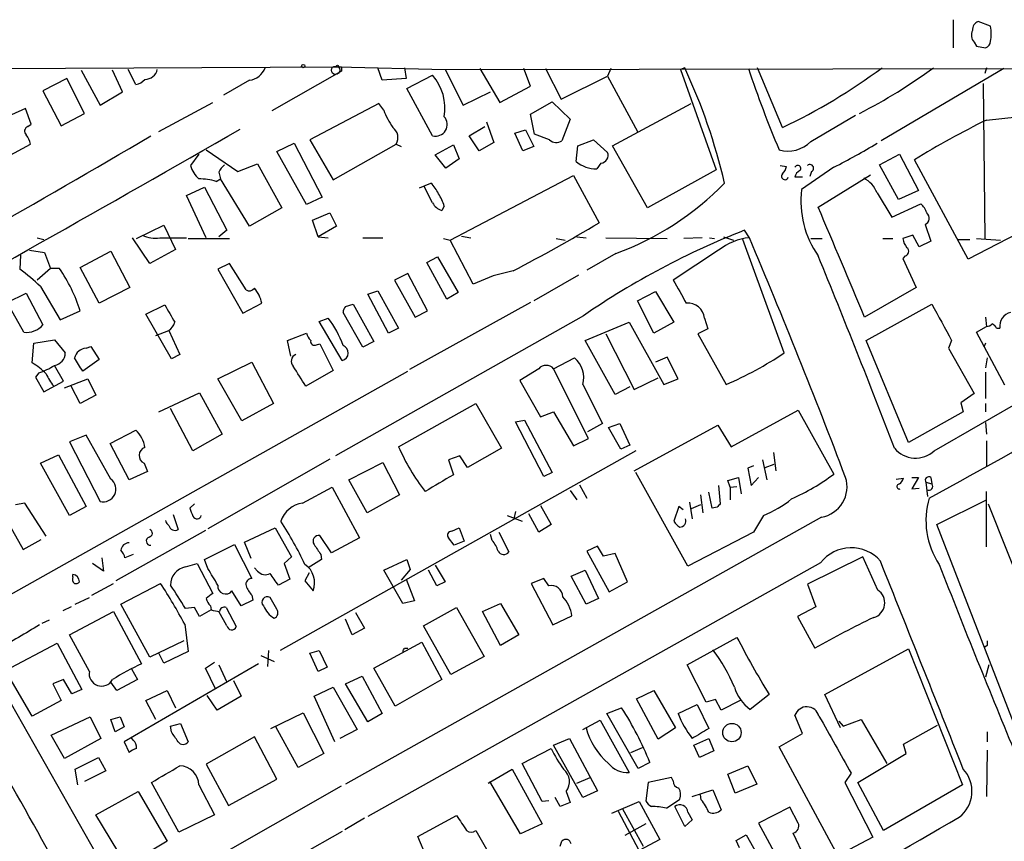
# Model space of a CAD drawing. Extents: x 10 to 989, y 2513 to 3421.
# Drawn here: x 206 to 306, y 3312 to 3396 of the extents above; entities that cross this region are included whole.
import ezdxf

# ---------------------------------------------------------------- set-up
doc = ezdxf.new("R2010")
doc.units = 0
doc.header["$MEASUREMENT"] = 0
doc.layers.add('MAIN', color=5, linetype='CONTINUOUS')

msp = doc.modelspace()

# ---------------------------------------------------------------- linework, layer by layer
at = {"layer": 'MAIN'}
for p, q in [((301.1593, 3396.1064), (301.1593, 3393.2277)), ((304.9693, 3395.429), (303.6993, 3395.937)), ((303.276, 3393.8204), (303.53, 3393.397)), ((303.53, 3393.397), (304.4613, 3393.2277)), ((36.9993, 3390.349), (238.3367, 3391.2804)), ((238.3367, 3391.2804), (249.2587, 3391.0264)), ((238.6753, 3391.2804), (238.6753, 3390.857)), ((249.2587, 3391.0264), (567.6053, 3391.619)), ((212.09, 3390.9417), (214.0373, 3387.3857)), ((216.3233, 3388.7404), (215.3073, 3390.9417)), ((217.678, 3389.5024), (216.916, 3391.0264)), ((238.6753, 3390.857), (231.5633, 3386.793)), ((242.824, 3389.9257), (242.4007, 3391.1957)), ((245.11, 3391.1957), (245.2793, 3390.095)), ((245.364, 3389.079), (247.9887, 3390.4337)), ((249.2587, 3391.0264), (251.1213, 3387.3857)), ((252.8147, 3391.111), (254.8467, 3387.6397)), ((257.9793, 3389.333), (257.302, 3391.111)), ((259.5033, 3391.111), (261.112, 3387.9784)), ((261.112, 3387.9784), (265.8533, 3390.349)), ((266.192, 3391.111), (265.8533, 3390.349)), ((265.8533, 3390.349), (268.9013, 3384.6764)), ((273.7273, 3391.1957), (273.304, 3391.0264)), ((273.304, 3391.0264), (276.9447, 3380.7817)), ((283.718, 3385.0997), (281.178, 3391.1957)), ((306.324, 3391.111), (293.7933, 3383.745)), ((304.546, 3391.1957), (304.3767, 3390.603)), ((210.6507, 3390.095), (208.1953, 3388.825)), ((212.4287, 3386.539), (210.6507, 3390.095)), ((229.2773, 3389.9257), (226.6527, 3388.4017)), ((245.2793, 3390.095), (242.824, 3389.9257)), ((254.8467, 3387.6397), (257.9793, 3389.333)), ((304.2073, 3389.587), (304.3767, 3373.7544)), ((208.1953, 3388.825), (210.058, 3385.269)), ((214.0373, 3387.3857), (216.3233, 3388.7404)), ((247.9887, 3384.253), (245.364, 3389.079)), ((251.1213, 3387.3857), (253.9153, 3388.7404)), ((220.0487, 3384.6764), (225.552, 3387.6397)), ((242.4853, 3387.555), (235.458, 3383.8297)), ((242.9933, 3386.8777), (242.4853, 3387.555)), ((257.9793, 3386.4544), (260.1807, 3387.7244)), ((260.1807, 3387.7244), (262.0433, 3385.9464)), ((266.3613, 3383.237), (274.4047, 3387.555)), ((206.4173, 3387.047), (202.692, 3385.3537)), ((207.01, 3385.4384), (206.4173, 3387.047)), ((210.058, 3385.269), (212.4287, 3386.539)), ((258.4027, 3384.4224), (257.9793, 3386.4544)), ((286.5967, 3383.6604), (291.1687, 3386.3697)), ((206.6713, 3385.1844), (207.01, 3385.4384)), ((253.492, 3385.6924), (254.254, 3383.5757)), ((262.0433, 3385.9464), (261.1967, 3383.745)), ((304.546, 3385.8617), (307.6787, 3386.2004)), ((251.714, 3384.253), (253.3227, 3385.1844)), ((252.73, 3382.729), (251.714, 3384.253)), ((256.3707, 3384.507), (257.4713, 3384.8457)), ((257.2173, 3382.729), (256.3707, 3384.507)), ((257.4713, 3384.8457), (258.318, 3383.1524)), ((259.9267, 3383.8297), (258.4027, 3384.4224)), ((204.47, 3382.0517), (206.9253, 3383.4064)), ((232.0713, 3382.6444), (233.8493, 3383.491)), ((233.8493, 3383.491), (236.728, 3377.9877)), ((235.458, 3383.8297), (237.8287, 3379.7657)), ((237.8287, 3379.7657), (244.2633, 3383.4064)), ((244.2633, 3383.4064), (244.7713, 3383.1524)), ((248.2427, 3382.3057), (250.1053, 3383.3217)), ((250.1053, 3383.3217), (250.698, 3381.8824)), ((254.254, 3383.5757), (252.73, 3382.729)), ((262.636, 3381.6284), (262.8053, 3383.237)), ((262.8053, 3383.237), (264.414, 3383.8297)), ((264.414, 3383.8297), (265.8533, 3382.5597)), ((269.9173, 3376.887), (266.3613, 3383.237)), ((224.1127, 3382.3904), (223.266, 3381.205)), ((224.8747, 3382.8137), (228.092, 3380.6124)), ((235.1193, 3377.2257), (232.0713, 3382.6444)), ((249.3433, 3380.951), (248.2427, 3382.3057)), ((258.318, 3383.1524), (257.2173, 3382.729)), ((293.624, 3381.2897), (295.656, 3382.3904)), ((295.656, 3382.3904), (297.6033, 3378.665)), ((228.092, 3380.6124), (230.124, 3381.3744)), ((230.124, 3381.3744), (232.5793, 3376.887)), ((250.698, 3381.8824), (249.3433, 3380.951)), ((265.176, 3381.459), (264.7527, 3380.8664)), ((295.5713, 3377.7337), (293.624, 3381.2897)), ((302.6833, 3371.6377), (297.18, 3381.7977)), ((226.1447, 3380.5277), (226.314, 3379.8504)), ((276.9447, 3380.7817), (269.9173, 3376.887)), ((283.464, 3381.205), (284.1413, 3381.1204)), ((288.9673, 3381.0357), (285.6653, 3378.7497)), ((286.6813, 3380.6124), (286.512, 3380.1044)), ((287.3587, 3376.9717), (292.6927, 3380.2737)), ((225.8907, 3379.5964), (226.314, 3379.8504)), ((229.2773, 3375.0244), (226.314, 3379.8504)), ((246.634, 3378.919), (247.8193, 3379.427)), ((249.7667, 3373.585), (262.382, 3380.189)), ((262.382, 3380.189), (265.0067, 3375.363)), ((285.75, 3380.0197), (284.988, 3380.0197)), ((222.8427, 3378.157), (224.7053, 3379.0037)), ((224.7053, 3379.0037), (226.9913, 3374.601)), ((247.9887, 3377.395), (247.142, 3379.0884)), ((293.37, 3378.411), (294.894, 3375.9557)), ((297.6033, 3378.665), (295.5713, 3377.7337)), ((224.8747, 3373.839), (222.8427, 3378.157)), ((236.728, 3377.9877), (235.1193, 3377.2257)), ((294.894, 3375.9557), (297.8573, 3377.3104)), ((232.5793, 3376.887), (229.2773, 3375.0244)), ((235.712, 3375.617), (237.49, 3376.379)), ((237.49, 3376.379), (238.1673, 3375.0244)), ((249.174, 3377.0564), (248.92, 3376.633)), ((236.3047, 3373.9237), (235.712, 3375.617)), ((298.2807, 3375.1937), (298.8733, 3373.5004)), ((217.7627, 3373.7544), (220.5567, 3375.109)), ((220.5567, 3375.109), (221.742, 3372.6537)), ((226.9913, 3374.601), (226.1447, 3373.9237)), ((238.1673, 3375.0244), (236.3047, 3373.9237)), ((280.3313, 3373.839), (279.8233, 3374.601)), ((309.0333, 3374.9397), (302.6833, 3371.6377)), ((207.6027, 3373.839), (208.28, 3373.6697)), ((219.1173, 3371.2144), (217.3393, 3373.839)), ((220.1333, 3373.839), (222.8427, 3373.839)), ((223.012, 3373.7544), (227.2453, 3373.7544)), ((236.3047, 3373.9237), (237.3207, 3373.839)), ((240.8767, 3373.839), (242.9087, 3373.839)), ((249.0893, 3373.7544), (249.7667, 3373.585)), ((252.1373, 3369.0977), (249.7667, 3373.585)), ((250.952, 3374.0084), (251.8833, 3373.839)), ((260.604, 3373.7544), (261.5353, 3373.585)), ((262.7207, 3373.9237), (263.652, 3373.839)), ((265.684, 3373.839), (271.9493, 3373.7544)), ((275.5053, 3373.839), (273.6427, 3373.7544)), ((276.2673, 3373.839), (276.7753, 3373.7544)), ((277.7067, 3373.9237), (278.7227, 3373.585)), ((283.8873, 3362.0704), (279.654, 3373.6697)), ((286.5967, 3373.7544), (287.782, 3373.7544)), ((293.9627, 3373.7544), (294.9787, 3373.7544)), ((297.0107, 3374.093), (295.9947, 3373.7544)), ((297.688, 3372.9077), (297.0107, 3374.093)), ((298.8733, 3373.5004), (297.688, 3372.9077)), ((301.5827, 3373.6697), (302.8527, 3373.6697)), ((303.53, 3373.7544), (305.9853, 3373.585)), ((206.8407, 3372.569), (208.3647, 3372.315)), ((208.3647, 3372.315), (208.9573, 3370.7064)), ((212.0053, 3370.791), (215.138, 3372.4844)), ((215.138, 3372.4844), (217.0853, 3368.759)), ((221.742, 3372.6537), (219.1173, 3371.2144)), ((266.7, 3372.2304), (263.7367, 3370.537)), ((277.1987, 3372.569), (272.542, 3369.521)), ((205.9093, 3372.061), (205.8247, 3370.6217)), ((227.2453, 3371.2144), (226.06, 3370.6217)), ((228.9387, 3368.505), (227.2453, 3371.2144)), ((247.396, 3371.299), (248.4967, 3371.8917)), ((249.428, 3367.5737), (247.396, 3371.299)), ((248.4967, 3371.8917), (250.6133, 3368.251)), ((296.2487, 3371.9764), (295.9947, 3371.7224)), ((295.9947, 3371.7224), (297.3493, 3368.759)), ((208.9573, 3370.7064), (207.6027, 3369.521)), ((209.8887, 3370.7064), (208.9573, 3370.7064)), ((213.9527, 3367.1504), (212.0053, 3370.791)), ((226.06, 3370.6217), (228.6, 3366.1344)), ((245.4487, 3370.1984), (244.094, 3369.521)), ((247.4807, 3366.3884), (245.4487, 3370.1984)), ((256.2013, 3370.4524), (254.1693, 3369.9444)), ((244.094, 3369.521), (246.2107, 3365.711)), ((254.1693, 3369.9444), (252.1373, 3369.0977)), ((262.89, 3370.029), (258.318, 3367.4044)), ((204.5547, 3367.235), (206.502, 3368.1664)), ((206.502, 3368.1664), (208.1953, 3364.949)), ((207.9413, 3368.8437), (209.9733, 3365.457)), ((217.0853, 3368.759), (213.9527, 3367.1504)), ((241.3847, 3368.0817), (242.4007, 3368.4204)), ((242.4007, 3368.4204), (244.5173, 3364.6104)), ((250.6133, 3368.251), (249.428, 3367.5737)), ((268.9013, 3367.4044), (270.764, 3368.3357)), ((270.764, 3368.3357), (272.6267, 3365.203)), ((297.3493, 3368.759), (292.1, 3365.711)), ((206.248, 3364.187), (204.5547, 3367.235)), ((228.6, 3366.1344), (230.5473, 3367.1504)), ((243.5013, 3364.1024), (241.3847, 3368.0817)), ((257.9793, 3367.235), (245.618, 3360.377)), ((270.5947, 3364.1024), (268.9013, 3367.4044)), ((299.212, 3352.0797), (326.39, 3367.743)), ((209.9733, 3365.457), (212.0053, 3366.3884)), ((218.694, 3366.0497), (220.6413, 3366.981)), ((240.8767, 3362.663), (238.8447, 3366.219)), ((239.0987, 3366.8117), (239.8607, 3367.0657)), ((239.8607, 3367.0657), (241.9773, 3363.2557)), ((246.2107, 3365.711), (247.4807, 3366.3884)), ((292.2693, 3363.3404), (298.958, 3367.0657)), ((221.3187, 3361.4777), (218.694, 3366.0497)), ((236.3893, 3365.2877), (237.3207, 3365.6264)), ((238.76, 3361.3084), (236.3893, 3365.2877)), ((263.398, 3365.8804), (238.0827, 3351.5717)), ((263.5673, 3363.3404), (268.0547, 3365.203)), ((268.0547, 3365.203), (271.6107, 3358.853)), ((272.6267, 3365.203), (270.5947, 3364.1024)), ((275.7593, 3365.6264), (276.098, 3364.5257)), ((304.4613, 3365.711), (304.546, 3364.7797)), ((219.71, 3363.8484), (221.0647, 3364.3564)), ((221.0647, 3364.3564), (222.1653, 3361.901)), ((244.5173, 3364.6104), (243.5013, 3364.1024)), ((276.098, 3364.5257), (275.082, 3364.0177)), ((303.53, 3364.187), (304.546, 3364.7797)), ((306.4087, 3358.7684), (303.53, 3364.187)), ((305.562, 3364.6104), (305.9007, 3364.6104)), ((207.264, 3363.0864), (209.3807, 3363.425)), ((209.3807, 3363.425), (210.4813, 3362.0704)), ((233.172, 3363.3404), (235.1193, 3364.1024)), ((233.5107, 3361.7317), (233.172, 3363.3404)), ((241.9773, 3363.2557), (240.8767, 3362.663)), ((266.6153, 3357.837), (263.5673, 3363.3404)), ((265.684, 3364.0177), (268.5627, 3358.345)), ((275.082, 3364.0177), (277.9607, 3358.853)), ((296.5873, 3352.9264), (292.2693, 3363.3404)), ((300.99, 3363.3404), (300.6513, 3362.5784)), ((207.0947, 3361.0544), (207.264, 3363.0864)), ((212.598, 3362.5784), (213.106, 3362.7477)), ((213.106, 3362.7477), (213.9527, 3361.393)), ((236.1353, 3362.917), (236.474, 3363.0017)), ((236.474, 3363.0017), (237.8287, 3360.2924)), ((300.6513, 3362.5784), (303.276, 3357.9217)), ((304.4613, 3363.0864), (304.292, 3362.663)), ((213.9527, 3361.393), (212.2593, 3360.2077)), ((222.1653, 3361.901), (221.3187, 3361.4777)), ((226.06, 3359.4457), (229.5313, 3361.139)), ((229.5313, 3361.139), (231.7327, 3356.9057)), ((260.35, 3360.4617), (262.4667, 3361.5624)), ((271.9493, 3361.647), (270.764, 3361.139)), ((273.05, 3359.4457), (271.9493, 3361.647)), ((304.6307, 3361.5624), (304.4613, 3360.5464)), ((202.5227, 3336.0777), (245.4487, 3360.2077)), ((210.312, 3359.1917), (209.3807, 3360.8004)), ((237.8287, 3360.2924), (235.0347, 3358.6837)), ((258.826, 3360.4617), (256.8787, 3359.2764)), ((263.906, 3353.3497), (260.35, 3360.4617)), ((304.4613, 3360.123), (304.4613, 3357.4137)), ((207.772, 3360.0384), (207.4333, 3359.615)), ((207.4333, 3359.615), (208.28, 3358.091)), ((208.28, 3358.091), (210.312, 3359.1917)), ((210.3967, 3358.5144), (212.7673, 3359.4457)), ((212.7673, 3359.4457), (213.614, 3357.7524)), ((228.5153, 3355.1277), (226.06, 3359.4457)), ((256.8787, 3359.2764), (258.9953, 3355.551)), ((268.5627, 3358.345), (271.018, 3359.5304)), ((271.6107, 3358.853), (273.05, 3359.4457)), ((212.0053, 3356.9057), (211.074, 3358.6837)), ((263.3133, 3358.853), (265.3453, 3354.8737)), ((268.1393, 3358.599), (266.6153, 3357.837)), ((213.614, 3357.7524), (212.0053, 3356.9057)), ((220.0487, 3356.059), (224.1973, 3358.0064)), ((224.1973, 3358.0064), (226.4833, 3353.773)), ((303.276, 3357.9217), (301.9213, 3356.9904)), ((223.52, 3352.0797), (221.234, 3356.3977)), ((231.7327, 3356.9057), (228.5153, 3355.1277)), ((244.5173, 3352.503), (252.3913, 3356.9057)), ((252.3913, 3356.9057), (255.016, 3352.3337)), ((278.4687, 3352.503), (285.3267, 3356.2284)), ((285.3267, 3356.2284), (288.9673, 3349.709)), ((301.9213, 3356.9904), (302.1753, 3356.059)), ((304.4613, 3356.9057), (304.4613, 3356.059)), ((256.4553, 3355.043), (257.3867, 3355.2124)), ((257.3867, 3355.2124), (260.1807, 3349.8784)), ((258.9953, 3355.551), (260.35, 3356.059)), ((260.35, 3356.059), (262.382, 3352.5877)), ((302.1753, 3356.059), (296.5873, 3352.9264)), ((215.0533, 3352.8417), (217.678, 3354.1964)), ((259.334, 3349.455), (256.4553, 3355.043)), ((265.3453, 3354.8737), (263.8213, 3354.027)), ((265.938, 3354.4504), (267.1233, 3354.8737)), ((267.208, 3352.249), (265.938, 3354.4504)), ((267.1233, 3354.8737), (268.1393, 3352.6724)), ((268.5627, 3350.0477), (277.114, 3354.7044)), ((277.114, 3354.7044), (278.4687, 3352.503)), ((304.4613, 3354.9584), (304.546, 3353.773)), ((212.598, 3353.6884), (210.9047, 3353.011)), ((215.138, 3349.201), (212.598, 3353.6884)), ((226.4833, 3353.773), (223.52, 3352.0797)), ((262.382, 3352.5877), (263.906, 3353.3497)), ((304.546, 3353.0957), (304.546, 3350.5557)), ((210.9047, 3353.011), (214.0373, 3346.915)), ((217.0007, 3349.1164), (215.0533, 3352.8417)), ((268.732, 3352.0797), (232.41, 3331.675)), ((255.016, 3352.3337), (251.5447, 3350.3864)), ((268.1393, 3352.6724), (267.208, 3352.249)), ((207.9413, 3350.8097), (209.804, 3351.6564)), ((209.804, 3351.6564), (212.598, 3346.407)), ((237.49, 3351.233), (225.044, 3344.121)), ((250.7827, 3351.5717), (249.5973, 3351.1484)), ((249.5973, 3351.1484), (250.1053, 3349.6244)), ((251.5447, 3350.3864), (250.7827, 3351.5717)), ((281.686, 3351.1484), (282.1093, 3349.1164)), ((282.7867, 3351.9104), (283.0407, 3350.0477)), ((210.9047, 3345.4757), (207.9413, 3350.8097)), ((218.5247, 3350.8097), (218.8633, 3349.963)), ((239.4373, 3349.1164), (242.9087, 3350.8944)), ((242.9087, 3350.8944), (244.602, 3347.5924)), ((280.7547, 3350.5557), (280.162, 3350.3017)), ((280.162, 3350.3017), (280.5007, 3348.5237)), ((281.94, 3350.3864), (282.8713, 3350.725)), ((218.8633, 3349.963), (217.0007, 3349.1164)), ((241.3, 3345.7297), (239.4373, 3349.1164)), ((260.1807, 3349.8784), (259.334, 3349.455)), ((274.066, 3340.311), (268.732, 3349.8784)), ((278.13, 3349.0317), (279.2307, 3349.3704)), ((279.2307, 3349.3704), (279.4847, 3347.677)), ((280.5007, 3348.5237), (281.2627, 3349.3704)), ((295.3173, 3349.201), (296.0793, 3349.2857)), ((296.926, 3349.3704), (297.6033, 3349.3704)), ((297.6033, 3349.3704), (296.926, 3348.185)), ((298.8733, 3349.3704), (298.958, 3348.693)), ((234.696, 3346.7457), (237.744, 3348.3544)), ((237.744, 3348.3544), (240.538, 3343.1897)), ((262.9747, 3348.6084), (263.7367, 3347.2537)), ((277.1987, 3348.5237), (277.368, 3346.661)), ((278.384, 3348.3544), (278.13, 3349.0317)), ((278.384, 3348.3544), (279.0613, 3348.439)), ((278.384, 3348.3544), (278.384, 3347.0844)), ((296.926, 3348.185), (297.688, 3348.2697)), ((298.3653, 3348.8624), (298.958, 3348.693)), ((298.3653, 3348.8624), (298.5347, 3347.423)), ((203.2, 3347.2537), (206.1633, 3342.0044)), ((244.602, 3347.5924), (241.3, 3345.7297)), ((262.0433, 3348.0157), (262.7207, 3347.0844)), ((275.336, 3347.5924), (275.59, 3345.7297)), ((276.5213, 3346.2377), (276.1827, 3347.8464)), ((299.466, 3344.5444), (304.546, 3347.0844)), ((304.546, 3342.2584), (304.546, 3347.931)), ((206.3327, 3346.7457), (205.4013, 3346.5764)), ((208.534, 3343.359), (206.3327, 3346.7457)), ((212.598, 3346.407), (210.9047, 3345.4757)), ((223.6893, 3346.661), (223.1813, 3346.2377)), ((258.9953, 3346.4917), (260.096, 3344.5444)), ((273.1347, 3346.407), (272.6267, 3344.883)), ((273.558, 3346.0684), (273.1347, 3346.407)), ((274.2353, 3346.8304), (274.4893, 3345.137)), ((275.336, 3346.5764), (274.4047, 3346.153)), ((277.0293, 3346.3224), (276.5213, 3346.2377)), ((304.7153, 3346.661), (313.7747, 3323.8857)), ((221.488, 3345.5604), (221.996, 3344.0364)), ((287.6973, 3345.3064), (239.0987, 3318.0437)), ((255.6087, 3345.4757), (257.1327, 3344.883)), ((256.4553, 3345.899), (256.286, 3345.137)), ((258.826, 3343.7824), (257.81, 3345.645)), ((281.7707, 3345.4757), (280.7547, 3343.7824)), ((228.7693, 3342.7664), (231.902, 3344.2057)), ((231.902, 3344.2057), (233.5953, 3341.2424)), ((249.936, 3343.867), (250.698, 3344.2057)), ((250.698, 3344.2057), (251.206, 3342.851)), ((260.096, 3344.5444), (258.826, 3343.7824)), ((308.61, 3321.007), (299.466, 3344.5444)), ((206.1633, 3342.0044), (208.026, 3343.0204)), ((224.79, 3343.9517), (215.646, 3338.787)), ((237.6593, 3341.6657), (236.474, 3343.4437)), ((240.538, 3343.1897), (237.6593, 3341.6657)), ((250.19, 3342.4277), (249.5973, 3343.1897)), ((254.0847, 3342.9357), (253.9153, 3343.5284)), ((254.762, 3343.7824), (255.778, 3341.7504)), ((280.7547, 3343.7824), (274.066, 3340.311)), ((224.7053, 3340.9884), (227.7533, 3342.5124)), ((227.7533, 3342.5124), (229.5313, 3339.041)), ((229.4467, 3341.073), (228.7693, 3342.7664)), ((251.206, 3342.851), (250.19, 3342.4277)), ((264.8373, 3342.343), (263.7367, 3341.835)), ((265.43, 3341.327), (264.8373, 3342.343)), ((214.2067, 3341.1577), (214.376, 3339.803)), ((217.424, 3341.4964), (216.5773, 3341.1577)), ((233.5953, 3341.2424), (232.8333, 3340.565)), ((236.5587, 3341.4964), (236.6433, 3340.9884)), ((263.7367, 3341.835), (266.0227, 3337.6864)), ((266.6153, 3341.581), (265.43, 3341.327)), ((267.8853, 3338.7024), (266.6153, 3341.581)), ((291.9307, 3341.2424), (286.258, 3338.4484)), ((293.4547, 3337.8557), (291.9307, 3341.2424)), ((214.376, 3339.803), (213.2753, 3340.565)), ((222.758, 3340.2264), (223.9433, 3340.565)), ((223.9433, 3340.565), (225.552, 3337.517)), ((225.044, 3340.057), (224.7053, 3340.9884)), ((230.124, 3339.803), (229.7853, 3340.1417)), ((232.8333, 3340.565), (233.426, 3338.9564)), ((236.6433, 3340.9884), (235.2887, 3340.1417)), ((287.6127, 3340.6497), (241.3847, 3314.7417)), ((242.9933, 3339.8877), (245.364, 3340.9884)), ((245.364, 3340.9884), (245.7027, 3339.9724)), ((248.2427, 3340.3957), (249.2587, 3338.7024)), ((211.2433, 3339.2104), (211.2433, 3339.4644)), ((235.3733, 3339.6337), (234.95, 3338.787)), ((244.9407, 3336.501), (242.9933, 3339.8877)), ((245.7027, 3339.9724), (244.7713, 3338.8717)), ((248.412, 3338.279), (247.5653, 3339.8877)), ((259.334, 3339.041), (258.064, 3338.533)), ((259.842, 3338.279), (259.334, 3339.041)), ((262.128, 3339.295), (263.5673, 3339.8877)), ((263.652, 3336.4164), (262.128, 3339.295)), ((263.5673, 3339.8877), (264.922, 3337.009)), ((213.1907, 3337.3477), (215.392, 3338.533)), ((216.154, 3336.4164), (220.218, 3338.533)), ((233.426, 3338.9564), (232.2407, 3338.3637)), ((234.95, 3338.787), (235.7967, 3337.771)), ((245.2793, 3338.9564), (246.126, 3336.755)), ((249.2587, 3338.7024), (248.412, 3338.279)), ((258.064, 3338.533), (260.2653, 3334.2997)), ((266.0227, 3337.6864), (267.8853, 3338.7024)), ((286.258, 3338.4484), (287.1047, 3336.1624)), ((211.4973, 3336.4164), (212.9367, 3337.0937)), ((228.4307, 3336.247), (227.4993, 3337.771)), ((229.5313, 3337.3477), (229.616, 3336.8397)), ((232.0713, 3335.9084), (231.394, 3337.0937)), ((264.922, 3337.009), (263.652, 3336.4164)), ((211.074, 3336.1624), (210.2273, 3335.739)), ((219.1173, 3330.9977), (216.154, 3336.4164)), ((223.6893, 3336.0777), (222.758, 3335.993)), ((224.1973, 3335.1464), (223.6893, 3336.0777)), ((225.298, 3336.247), (225.3827, 3335.8237)), ((226.9067, 3336.0777), (227.9227, 3334.1304)), ((229.616, 3336.8397), (228.4307, 3336.247)), ((246.126, 3336.755), (244.9407, 3336.501)), ((247.0573, 3334.215), (250.444, 3336.0777)), ((250.444, 3336.0777), (253.238, 3331.0824)), ((253.0687, 3335.6544), (254.9313, 3336.501)), ((254.9313, 3336.501), (256.794, 3333.2837)), ((287.1047, 3336.1624), (285.242, 3335.1464)), ((210.9047, 3333.2837), (215.392, 3335.6544)), ((215.392, 3335.6544), (218.2707, 3330.3204)), ((225.3827, 3335.8237), (224.1973, 3335.1464)), ((226.9913, 3334.215), (226.1447, 3335.6544)), ((240.1147, 3335.5697), (241.046, 3333.961)), ((254.9313, 3332.183), (253.0687, 3335.6544)), ((260.2653, 3334.2997), (262.2127, 3335.231)), ((285.242, 3335.1464), (287.02, 3331.929)), ((208.1107, 3334.469), (208.8727, 3334.8077)), ((222.6733, 3334.3844), (223.012, 3331.5904)), ((239.776, 3333.2837), (239.0987, 3334.8924)), ((249.8513, 3329.2197), (247.0573, 3334.215)), ((212.9367, 3329.5584), (210.9047, 3333.2837)), ((241.046, 3333.961), (239.776, 3333.2837)), ((256.794, 3333.2837), (254.9313, 3332.183)), ((273.9813, 3330.2357), (279.0613, 3333.0297)), ((204.3853, 3329.643), (209.6347, 3332.437)), ((209.6347, 3332.437), (212.1747, 3327.6957)), ((222.5887, 3332.691), (219.1173, 3330.9977)), ((241.9773, 3329.897), (246.888, 3332.5217)), ((246.888, 3332.5217), (248.92, 3328.7117)), ((304.6307, 3332.183), (304.3767, 3332.0137)), ((220.5567, 3330.405), (220.0487, 3331.421)), ((223.012, 3331.5904), (220.5567, 3330.405)), ((230.4627, 3331.167), (231.8173, 3330.5744)), ((231.2247, 3331.675), (231.14, 3330.0664)), ((235.458, 3331.421), (236.3893, 3331.675)), ((236.3047, 3329.5584), (235.458, 3331.421)), ((236.3893, 3331.675), (237.236, 3329.9817)), ((245.11, 3331.929), (245.4487, 3331.929)), ((253.238, 3331.0824), (249.8513, 3329.2197)), ((288.036, 3327.1877), (296.5873, 3331.8444)), ((296.5873, 3331.8444), (302.0907, 3317.959)), ((230.2087, 3330.3204), (216.4927, 3322.3617)), ((224.79, 3329.897), (225.7213, 3330.4897)), ((226.1447, 3330.2357), (226.9913, 3328.4577)), ((237.236, 3329.9817), (236.3047, 3329.5584)), ((275.9287, 3326.4257), (273.9813, 3330.2357)), ((304.8, 3330.2357), (304.4613, 3328.9657)), ((207.0947, 3324.9864), (204.3853, 3329.643)), ((217.2547, 3329.8124), (217.8473, 3328.7117)), ((225.806, 3327.7804), (224.79, 3329.897)), ((239.0987, 3328.2884), (240.792, 3329.0504)), ((240.792, 3329.0504), (242.824, 3325.2404)), ((244.1787, 3326.0024), (241.9773, 3329.897)), ((210.312, 3328.7117), (209.2113, 3328.2884)), ((209.2113, 3328.2884), (210.058, 3326.595)), ((211.1587, 3327.2724), (210.312, 3328.7117)), ((215.7307, 3327.611), (215.138, 3328.4577)), ((217.8473, 3328.7117), (215.7307, 3327.611)), ((227.6687, 3328.627), (228.4307, 3327.0184)), ((235.8813, 3327.0184), (237.8287, 3327.9497)), ((237.8287, 3327.9497), (240.284, 3323.6317)), ((241.3847, 3324.3937), (239.0987, 3328.2884)), ((248.92, 3328.7117), (244.1787, 3326.0024)), ((204.3853, 3327.2724), (216.3233, 3306.1904)), ((212.1747, 3327.6957), (211.1587, 3327.2724)), ((218.694, 3326.595), (220.8953, 3327.611)), ((220.8953, 3327.611), (221.742, 3325.833)), ((225.9753, 3325.579), (224.9593, 3327.103)), ((228.4307, 3327.0184), (225.9753, 3325.579)), ((237.998, 3322.3617), (235.8813, 3327.0184)), ((268.8167, 3326.7644), (270.5947, 3327.611)), ((270.5947, 3327.611), (272.796, 3323.801)), ((282.3633, 3327.1877), (280.416, 3325.6637)), ((289.6447, 3323.801), (288.036, 3327.1877)), ((210.058, 3326.595), (207.0947, 3324.9864)), ((219.71, 3324.6477), (218.694, 3326.595)), ((271.018, 3322.6157), (268.8167, 3326.7644)), ((273.05, 3325.2404), (274.9973, 3326.1717)), ((274.9973, 3326.1717), (276.1827, 3323.7164)), ((276.86, 3326.6797), (275.9287, 3326.4257)), ((277.4527, 3325.579), (276.86, 3326.6797)), ((279.4, 3326.595), (277.4527, 3325.579)), ((231.4787, 3323.7164), (234.7807, 3325.325)), ((234.7807, 3325.325), (236.8973, 3321.1764)), ((242.824, 3325.2404), (241.3847, 3324.3937)), ((265.7687, 3325.2404), (267.2927, 3325.833)), ((268.986, 3319.6524), (265.7687, 3325.2404)), ((285.75, 3323.2084), (284.988, 3325.071)), ((209.042, 3323.039), (213.0213, 3324.9017)), ((213.0213, 3324.9017), (214.122, 3322.7004)), ((215.138, 3324.6477), (216.0693, 3324.9017)), ((215.5613, 3323.3777), (215.138, 3324.6477)), ((216.0693, 3324.9017), (216.4927, 3323.8857)), ((221.234, 3323.9704), (222.25, 3324.2244)), ((221.3187, 3323.3777), (221.234, 3323.9704)), ((222.25, 3324.2244), (223.012, 3322.3617)), ((263.3133, 3323.6317), (265.0913, 3324.563)), ((265.0913, 3324.563), (268.0547, 3319.229)), ((289.4753, 3324.4784), (289.8987, 3323.9704)), ((289.8987, 3323.9704), (291.7613, 3324.6477)), ((291.7613, 3324.6477), (294.386, 3320.1604)), ((296.0793, 3322.1077), (299.5507, 3324.055)), ((210.3967, 3320.6684), (209.042, 3323.039)), ((216.4927, 3323.8857), (215.5613, 3323.3777)), ((234.2727, 3319.737), (231.9867, 3323.8857)), ((240.284, 3323.6317), (238.506, 3322.7004)), ((272.796, 3323.801), (271.018, 3322.6157)), ((283.3793, 3321.8537), (285.75, 3323.2084)), ((304.6307, 3323.3777), (304.6307, 3322.3617)), ((214.122, 3322.7004), (210.3967, 3320.6684)), ((216.4927, 3322.3617), (217.0007, 3321.261)), ((217.424, 3322.531), (217.2547, 3322.785)), ((229.7853, 3322.8697), (224.8747, 3320.0757)), ((232.0713, 3318.5517), (229.7853, 3322.8697)), ((260.35, 3322.023), (261.9587, 3322.7004)), ((263.3133, 3316.689), (260.35, 3322.023)), ((261.9587, 3322.7004), (264.8373, 3317.3664)), ((274.6587, 3322.023), (276.1827, 3322.7004)), ((275.2513, 3320.753), (274.6587, 3322.023)), ((276.1827, 3322.7004), (276.6907, 3321.4304)), ((296.3333, 3321.1764), (296.0793, 3322.1077)), ((236.8973, 3321.1764), (234.2727, 3319.737)), ((257.1327, 3320.1604), (260.096, 3321.6844)), ((268.224, 3321.261), (269.4093, 3321.769)), ((276.6907, 3321.4304), (275.2513, 3320.753)), ((289.3907, 3310.6777), (283.3793, 3321.8537)), ((291.4227, 3318.213), (296.3333, 3321.1764)), ((304.6307, 3321.515), (304.546, 3316.7737)), ((211.4973, 3319.5677), (213.868, 3320.753)), ((213.868, 3320.753), (214.63, 3319.3984)), ((224.8747, 3320.0757), (227.1607, 3315.8424)), ((259.1647, 3316.2657), (257.1327, 3320.1604)), ((270.1713, 3320.245), (268.986, 3319.6524)), ((278.13, 3319.0597), (280.162, 3319.9064)), ((280.162, 3319.9064), (281.0933, 3318.0437)), ((211.7513, 3317.959), (211.4973, 3319.5677)), ((214.63, 3319.3984), (212.4287, 3318.2977)), ((253.6613, 3318.1284), (256.1167, 3319.5677)), ((256.1167, 3319.5677), (259.1647, 3313.9797)), ((278.892, 3317.1124), (278.13, 3319.0597)), ((290.7453, 3319.1444), (290.068, 3318.213)), ((222.0807, 3313.133), (219.2867, 3318.213)), ((224.1127, 3317.959), (225.7213, 3314.911)), ((227.1607, 3315.8424), (232.0713, 3318.5517)), ((256.9633, 3312.9637), (253.8307, 3318.2977)), ((262.7207, 3318.1284), (264.0753, 3318.721)), ((270.002, 3318.213), (269.748, 3316.3504)), ((272.3727, 3318.721), (270.002, 3318.213)), ((272.542, 3318.3824), (272.3727, 3318.721)), ((281.0933, 3318.0437), (278.892, 3317.1124)), ((290.068, 3318.213), (292.9467, 3312.625)), ((294.0473, 3313.3024), (291.4227, 3318.213)), ((302.0907, 3317.959), (294.0473, 3313.3024)), ((213.614, 3314.911), (217.932, 3317.2817)), ((217.932, 3317.2817), (220.8953, 3312.2017)), ((222.504, 3308.6457), (238.6753, 3317.8744)), ((261.62, 3317.2817), (262.0433, 3316.181)), ((264.8373, 3317.3664), (263.3133, 3316.689)), ((274.4893, 3316.7737), (276.606, 3317.451)), ((275.4207, 3316.435), (275.336, 3316.943)), ((276.606, 3317.451), (277.4527, 3315.419)), ((259.842, 3316.3504), (259.1647, 3316.2657)), ((261.0273, 3315.7577), (260.5193, 3316.689)), ((262.0433, 3316.181), (261.0273, 3315.7577)), ((266.2767, 3315.0804), (269.0707, 3316.2657)), ((269.0707, 3316.2657), (271.1873, 3312.371)), ((271.8647, 3315.5884), (273.2193, 3316.5197)), ((216.7467, 3309.7464), (213.614, 3314.911)), ((225.7213, 3314.911), (222.0807, 3313.133)), ((269.0707, 3311.2704), (266.954, 3315.2497)), ((267.3773, 3315.5037), (269.494, 3311.6937)), ((273.7273, 3313.7257), (272.7113, 3315.7577)), ((274.066, 3315.165), (274.4893, 3314.403)), ((284.48, 3315.673), (281.2627, 3314.0644)), ((285.3267, 3314.0644), (284.48, 3315.673)), ((241.046, 3314.5724), (239.014, 3313.387)), ((246.4647, 3312.7097), (250.444, 3314.8264)), ((259.1647, 3313.9797), (256.9633, 3312.9637)), ((269.748, 3313.9797), (267.6313, 3312.7944)), ((274.4893, 3314.403), (273.7273, 3313.7257)), ((281.2627, 3314.0644), (283.8027, 3309.4077)), ((238.76, 3313.2177), (234.442, 3310.7624)), ((252.3913, 3313.3024), (253.9153, 3310.6777)), ((278.9767, 3312.2864), (279.9927, 3312.879)), ((279.9927, 3312.879), (282.448, 3308.561)), ((286.004, 3310.5084), (284.8187, 3313.0484)), ((220.8953, 3312.2017), (216.7467, 3309.7464)), ((247.396, 3310.5084), (246.4647, 3312.7097)), ((261.0273, 3311.6937), (261.1967, 3312.2017)), ((271.1873, 3312.371), (269.0707, 3311.2704)), ((279.3153, 3311.5244), (278.9767, 3312.2864)), ((292.9467, 3312.625), (289.8987, 3311.0164))]:
    msp.add_line(p, q, dxfattribs=at)
for centre, radius in [((234.7806, 3391.3651), 0.1693), ((238.0826, 3390.9418), 0.4233), ((238.2731, 3391.3651), 0.1058), ((278.5504, 3323.3086), 0.9382)]:
    msp.add_circle(centre, radius, dxfattribs=at)
for centre, radius, start, end in [((304.0583, 3395.0544), 0.9528, 112.13417, 182.929668), ((300.3999, 3394.667), 4.6325, 350.532391, 9.467609), ((304.0802, 3394.54), 1.0792, 154.43462, 221.822252), ((304.1592, 3393.9835), 0.8139, 291.787031, 354.465227), ((238.506, 3475.9302), 84.65, 269.885408, 270.114592), ((218.6161, 3391.3037), 1.2933, 269.698749, 347.618715), ((229.0807, 3391.8286), 1.913, 275.898642, 340.680413), ((244.1022, 3387.0629), 5.1446, 350.348727, 40.935424), ((219.8279, 3365.997), 59.4989, 13.045127, 25.056726), ((383.2783, 3425.27), 108.5465, 198.342375, 203.025116), ((257.3117, 3440.6249), 61.4845, 295.434511, 306.492971), ((265.372, 3437.3923), 57.2149, 297.275666, 306.15515), ((217.4547, 3391.0193), 1.5333, 278.374259, 318.852743), ((251.2436, 3390.0666), 8.8451, 201.132478, 214.162394), ((248.2927, 3385.4024), 1.1889, 255.185304, 42.160228), ((345.293, 3303.3002), 92.0691, 116.267957, 121.505131), ((-194.1507, 4079.329), 808.6972, 297.884167, 300.7394015), ((-1811.2799, 6945.7669), 4103.6119, 299.1479533, 299.803824), ((206.7983, 3384.7187), 0.4827, 105.254078, 232.12814), ((204.6197, 3382.9203), 2.3563, 11.905565, 36.980293), ((243.1626, 3384.0668), 1.2836, 329.037009, 53.579146), ((-980.3055, 5668.5717), 2650.3552, 298.8540691, 300.5100509), ((260.6174, 3384.6232), 1.0521, 228.962144, 303.41063), ((284.2683, 3385.9719), 3.2809, 254.278649, 315.208689), ((255.496, 3446.2293), 73.2839, 297.176594, 301.118636), ((265.1065, 3382.2605), 0.8045, 274.955859, 21.833149), ((227.9647, 3379.7237), 1.9897, 128.08865, 156.16616), ((264.7283, 3384.1195), 3.2532, 229.972762, 270.429741), ((285.2702, 3380.9087), 0.3095, 316.845922, 155.770566), ((286.5235, 3380.9472), 0.3701, 295.235729, 135.843007), ((225.9556, 3381.9442), 2.7893, 195.367537, 228.646733), ((283.972, 3380.115), 0.3518, 136.220835, 344.284994), ((282.5159, 3381.5248), 1.675, 315.863544, 346.028469), ((285.7981, 3379.9412), 0.8139, 111.787031, 174.465227), ((224.0698, 3373.2001), 6.6504, 74.109396, 89.630399), ((245.1002, 3376.7303), 3.8296, 24.631669, 44.763023), ((256.5846, 3399.9653), 29.522, 290.037792, 315.917313), ((290.6417, 3377.3499), 2.9274, 21.252228, 62.015934), ((244.9531, 3375.8599), 4.3872, 15.826461, 34.208402), ((295.3765, 3377.5793), 9.7815, 173.127822, 214.946145), ((249.325, 3378.0781), 1.5008, 207.075555, 254.344078), ((295.9809, 3375.4621), 2.6338, 20.372473, 44.567756), ((-2525.4712, 2186.0055), 3054.5724, 22.7188607, 22.9480414), ((298.0031, 3375.8381), 0.7016, 293.305814, 50.435952), ((171.8924, 3531.98), 182.2064, 297.562188, 300.732968), ((309.459, 3298.9531), 81.2458, 111.393179, 124.536697), ((219.6255, 3376.6343), 2.8411, 243.443066, 280.296188), ((280.9177, 3367.8942), 5.9737, 95.633479, 128.503724), ((-357.0219, 3103.8077), 692.1965, 20.7786535, 22.9612111), ((298.3015, 3374.2409), 2.3575, 191.90906, 216.972457), ((296.1218, 3372.442), 0.4826, 285.245747, 52.137512), ((-494.7569, 3050.4631), 845.6214, 20.9148908, 22.3466599), ((196.6099, 3357.5032), 16.0315, 45.022997, 54.914726), ((195.7585, 3361.1023), 17.0851, 18.022947, 34.2034), ((865.8581, 3707.0042), 682.5825, 209.631584, 209.8607712), ((229.2632, 3369.0835), 0.6633, 240.710475, 321.918945), ((227.4069, 3366.5327), 3.2006, 11.127721, 42.002382), ((274.0475, 3365.4344), 1.7226, 6.399698, 95.022182), ((665.6651, 3620.1009), 511.9725, 209.630282, 209.859456), ((239.8002, 3366.1603), 0.9573, 137.120783, 176.48452), ((1231.2754, 3873.1901), 1060.8382, 208.4960773, 208.7252659), ((307.3771, 3364.781), 1.4862, 104.64585, 186.591372), ((220.0914, 3365.6684), 1.6336, 306.569669, 343.447563), ((229.9419, 3359.789), 9.4086, 18.872865, 38.347671), ((206.5197, 3366.3618), 2.1917, 262.878875, 319.863731), ((304.4864, 3365.7372), 0.9594, 273.561805, 312.837328), ((304.8426, 3364.3143), 0.778, 22.371722, 67.628278), ((236.7459, 3364.5076), 1.6763, 193.988163, 224.129898), ((235.9237, 3363.2472), 0.3922, 166.254272, 302.652713), ((212.7578, 3361.1925), 1.395, 96.577394, 164.623848), ((238.5782, 3362.0829), 0.7955, 283.210003, 70.42612), ((209.1511, 3362.1113), 1.3308, 279.934409, 358.238867), ((-126.8569, 3149.2238), 399.392, 31.888144, 32.117315), ((234.2687, 3361.2276), 0.7184, 110.367462, 225.445543), ((260.8582, 3359.5728), 2.5585, 343.659622, 51.046056), ((263.3156, 3392.8971), 37.0605, 293.276421, 303.716524), ((203.6868, 3355.1068), 6.8548, 44.998227, 60.187834), ((205.5838, 3366.7372), 7.0471, 288.089912, 302.601082), ((-273.5777, 3042.2138), 599.0324, 31.8907887, 32.1199817), ((259.588, 3359.7844), 1.0195, 41.632139, 138.367861), ((212.9378, 3361.7324), 4.7495, 201.99384, 219.934081), ((215.624, 3351.9876), 3.0162, 8.211501, 47.079734), ((218.8784, 3351.5977), 0.8637, 108.153843, 245.826697), ((263.221, 3360.4981), 20.3408, 203.144813, 218.157559), ((297.3028, 3354.1707), 2.8316, 220.4481, 312.397828), ((214.3646, 3348.1654), 1.2925, 255.331571, 53.24713), ((672.0246, 2629.113), 834.9566, 120.3525187, 120.5816969), ((274.9674, 3368.5685), 23.4878, 294.343699, 306.587465), ((287.1733, 3348.3967), 3.1345, 279.623699, 18.097949), ((294.9794, 3349.6237), 1.1507, 306.016391, 342.917772), ((298.6617, 3349.074), 0.3642, 54.476953, 215.523047), ((295.6621, 3348.433), 0.2601, 91.344001, 287.585256), ((298.6562, 3348.4376), 0.3954, 238.553942, 40.239762), ((277.1436, 3356.6352), 12.0807, 292.520523, 308.410713), ((306.4017, 3344.9455), 8.0363, 163.308336, 213.753147), ((435.0384, 3430.4945), 227.997, 201.688003, 201.917172), ((235.0957, 3344.0412), 2.7338, 98.406929, 162.066098), ((361.8611, 3261.8043), 119.7487, 134.876984, 135.106133), ((223.9284, 3345.5829), 0.4512, 205.168009, 346.256331), ((273.2099, 3344.9277), 0.6374, 270.845036, 19.168304), ((218.9798, 3343.666), 0.3951, 277.693333, 69.634052), ((221.4033, 3345.0524), 0.6826, 187.12814, 240.261365), ((221.6785, 3344.5739), 0.6243, 190.539603, 300.570248), ((201.4336, 3324.6745), 37.0564, 25.247958, 33.04822), ((273.9396, 3345.6033), 1.4975, 208.750617, 241.249383), ((219.1879, 3342.8652), 0.4376, 110.770566, 271.845922), ((236.3773, 3342.851), 0.6005, 80.73374, 214.319841), ((249.9361, 3343.4436), 0.4234, 90.013532, 216.848245), ((217.0059, 3341.8245), 0.8572, 90.347567, 173.62364), ((490.2198, 3511.3542), 305.2796, 213.578068, 213.807251), ((251.4089, 3340.7852), 3.4329, 17.806858, 38.788314), ((290.7304, 3338.2243), 3.95, 41.062435, 142.119037), ((214.9519, 3340.7533), 1.675, 13.971531, 44.136456), ((255.2552, 3342.1517), 0.6591, 208.723565, 322.490244), ((223.0996, 3338.3922), 1.8658, 100.549856, 180.875216), ((-197.7913, 3085.1993), 493.7025, 30.849675, 31.078848), ((233.6445, 3338.5854), 2.3011, 339.273182, 55.436336), ((-5014.9083, 1213.5181), 5718.988, 21.6080774, 21.8372602), ((1239.1614, 3707.3329), 1008.5291, 201.3306788, 202.5284819), ((211.8364, 3338.9988), 0.6297, 160.365149, 227.709785), ((211.1394, 3338.6899), 0.7814, 0.916596, 82.359327), ((229.5121, 3338.4445), 0.5968, 88.156414, 196.099686), ((230.9102, 3340.432), 1.0069, 218.661586, 298.718549), ((-64.5123, 3127.278), 364.1696, 35.424921, 35.6541), ((211.5396, 3338.9988), 0.4828, 254.760495, 322.126057), ((164.1555, 3302.5522), 66.6155, 28.54507, 32.692266), ((-370.6738, 2956.1816), 704.5694, 32.6202738, 32.8494586), ((226.863, 3338.2698), 0.8085, 173.330323, 321.906856), ((231.4099, 3339.1972), 2.6363, 200.383071, 224.552782), ((260.1174, 3337.1478), 1.1643, 1.506012, 103.682939), ((352.2012, 3167.9541), 211.6403, 126.756633, 126.985837), ((226.5001, 3337.4134), 1.675, 193.971531, 224.136456), ((231.0954, 3336.6383), 0.5446, 56.747653, 225.937484), ((258.7295, 3334.7615), 3.5147, 7.676622, 43.444804), ((292.6125, 3336.5542), 1.5501, 285.67428, 57.093114), ((226.7219, 3335.6197), 0.4938, 68.026247, 175.970595), ((233.2416, 3337.3232), 2.7447, 203.085386, 238.739455), ((268.1319, 3547.3936), 215.8456, 258.576783, 258.805961), ((231.5951, 3335.5379), 0.6033, 291.610947, 37.884145), ((336.5044, 3244.3078), 100.6289, 115.595439, 119.455752), ((840.6843, 2253.5525), 1252.3918, 120.3509516, 120.5801392), ((227.4655, 3334.2658), 0.4768, 186.11465, 343.503319), ((365.6508, 3378.1174), 97.625, 207.506278, 211.445482), ((431.6306, 3332.437), 127.0002, 179.885409, 180.114592), ((160.3654, 3374.0897), 94.6529, 333.320357, 333.549513), ((263.5014, 3321.6473), 16.5527, 22.380041, 37.656219), ((228.5858, 3307.7851), 24.7839, 114.595027, 122.396244), ((214.1907, 3329.3273), 1.2751, 169.558106, 331.131327), ((-3.5441, 3196.7648), 241.1639, 26.331122, 33.073944), ((283.0413, 3329.2202), 4.4205, 196.702969, 233.566386), ((286.2027, 3324.6528), 1.2847, 15.05093, 161.002309), ((239.6507, 3308.0581), 32.8638, 21.766866, 32.742622), ((283.3189, 3329.3815), 11.0724, 201.962553, 217.113727), ((1749.5667, 4147.5497), 1677.6219, 209.3612925, 209.5904797), ((-32.331, 3153.5524), 305.252, 33.57418, 33.803373), ((271.0827, 3325.9289), 7.7294, 195.979913, 228.271475), ((529.3226, 2899.8808), 493.6764, 120.848168, 121.077363), ((216.7772, 3321.7812), 0.9902, 354.39016, 49.217958), ((222.504, 3322.7287), 0.6267, 215.845888, 324.154112), ((218.1679, 3320.0578), 1.6763, 103.988163, 134.129898), ((271.9451, 3327.3544), 13.1358, 205.571924, 216.354763), ((-202.611, 4038.6877), 834.914, 300.3525123, 300.5817021), ((222.1228, 3317.9165), 1.9904, 1.223529, 88.776471), ((267.8676, 3321.6748), 2.4529, 218.12574, 274.374521), ((260.3196, 3318.2943), 1.6482, 322.092697, 50.588786), ((299.7455, 3317.3036), 3.3212, 307.167313, 42.978233), ((273.2827, 3318.347), 0.7415, 177.263766, 258.48701), ((272.0761, 3316.9854), 1.2344, 337.835724, 30.957389), ((271.0601, 3317.0698), 1.4964, 208.735138, 241.264862), ((273.224, 3315.085), 0.8458, 5.427487, 127.312929), ((271.7789, 3313.3863), 4.7494, 21.99384, 39.934081), ((270.3399, 3308.8066), 6.9511, 77.328503, 89.993406), ((276.6342, 3316.2096), 1.138, 246.624896, 315.993345), ((631.9517, 3568.0641), 457.9055, 213.575466, 213.804649), ((-2263.4116, 7766.546), 5138.0327, 299.5393576, 299.9504028), ((284.6493, 3313.7681), 0.7394, 283.244957, 23.62494), ((251.9257, 3313.8526), 0.7208, 229.754773, 310.239159), ((261.6092, 3311.8798), 0.5232, 7.45643, 142.032818)]:
    msp.add_arc(centre, radius, start, end, dxfattribs=at)

doc.saveas('drawing.dxf')
